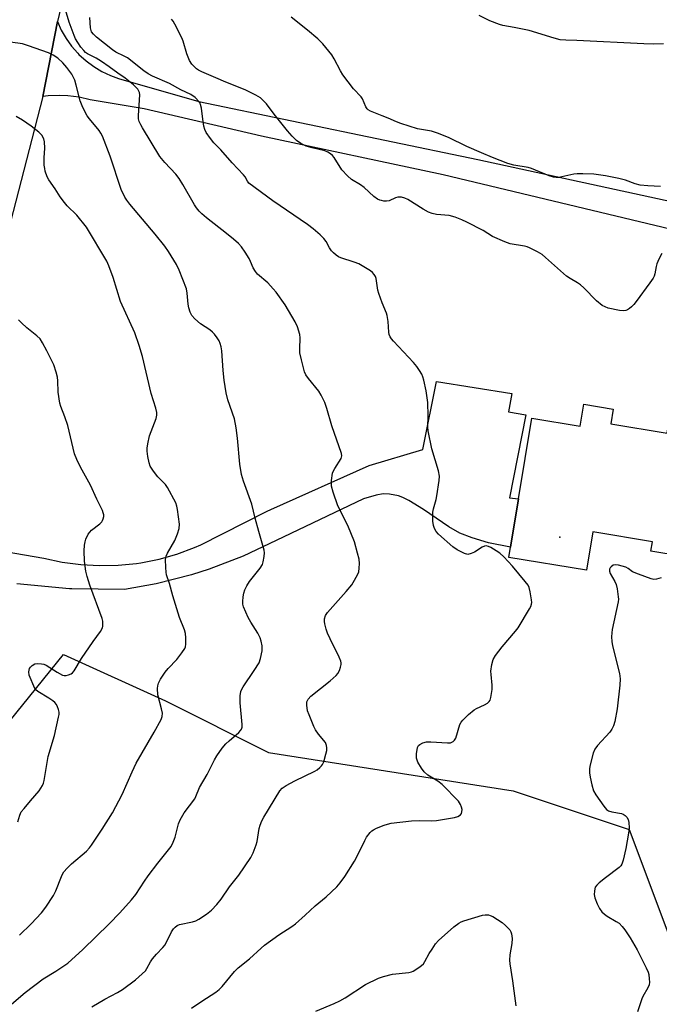
# Model space of a CAD drawing. Units: inches. Extents: x 1321763 to 1327763, y 529446 to 533447.
# Drawn here: x 1322459 to 1322665, y 530486 to 530805 of the extents above; entities that cross this region are included whole.
import ezdxf

# ---------------------------------------------------------------- set-up
doc = ezdxf.new("R2010")
doc.units = ezdxf.units.IN
doc.header["$MEASUREMENT"] = 0
for name, color, linetype in [('BLDG-Footprint', 5, 'Continuous'), ('ELEV-Spot Elevation', 7, 'Continuous'), ('NTRL-Trees', 3, 'Continuous'), ('TRANS-Driveway', 251, 'Continuous'), ('TRANS-Road', 130, 'Continuous'), ('Undefined', 1, 'Continuous')]:
    doc.layers.add(name, color=color, linetype=linetype)

msp = doc.modelspace()

# ---------------------------------------------------------------- linework, layer by layer
at = {"layer": 'BLDG-Footprint', "elevation": 474.43}
msp.add_lwpolyline([(1322649.82, 530673.93), (1322667.99, 530670.93), (1322669.04, 530677.29), (1322692.1, 530673.48), (1322691.08, 530667.35), (1322705.69, 530664.95), (1322699.89, 530629.7), (1322684.14, 530632.29), (1322683.65, 530629.31), (1322662.74, 530632.75), (1322663.25, 530635.85), (1322643.98, 530639.02), (1322641.93, 530626.59), (1322616.81, 530630.73), (1322617.36, 530634.12), (1322619.93, 530649.67), (1322624.23, 530675.76), (1322639.9, 530673.18), (1322641.08, 530680.31), (1322650.61, 530678.74)], close=True, dxfattribs=at)
at = {"layer": 'ELEV-Spot Elevation'}
msp.add_point((1322633.35, 530637.33, 474.57), dxfattribs=at)
at = {"layer": 'NTRL-Trees'}
msp.add_lwpolyline([(1322724.25, 530402.61), (1322626.58, 530421.87), (1322589.08, 530438.54), (1322543.25, 530446.87), (1322514.08, 530451.04), (1322480.75, 530459.37), (1322451.58, 530467.7), (1322434.92, 530480.2), (1322434.92, 530513.54), (1322440.61, 530530.61), (1322442.41, 530548.85), (1322446.43, 530566.8), (1322472.78, 530599.36), (1322505.75, 530584.37), (1322539.08, 530567.7), (1322618.25, 530555.2), (1322655.75, 530542.7), (1322668.25, 530509.37)], dxfattribs=at)
at = {"layer": 'TRANS-Driveway'}
for points in [[(1322671.65, 530736.35), (1322595.56, 530754.53), (1322536.79, 530767.06), (1322498.91, 530775.9), (1322481.45, 530778.78), (1322477.88, 530779.62), (1322474.23, 530780.09), (1322471.5, 530780.22), (1322467.83, 530780.07), (1322466.11, 530779.87), (1322470.82, 530804.18), (1322472.09, 530801.36), (1322473.62, 530798.68), (1322475.41, 530796.17), (1322477.44, 530793.84), (1322477.81, 530793.45), (1322480.09, 530791.37), (1322482.57, 530789.53), (1322485.21, 530787.93), (1322488, 530786.61), (1322490.56, 530785.66), (1322516.53, 530778.25), (1322606.81, 530759.46), (1322687.78, 530741.95)], [(1322435.74, 530635.77), (1322466.49, 530630.55), (1322472.39, 530629.27), (1322478.38, 530628.45), (1322484.41, 530628.11), (1322490.45, 530628.24), (1322496.46, 530628.84), (1322497.77, 530629.04), (1322503.7, 530630.21), (1322509.51, 530631.85), (1322515.18, 530633.94), (1322517.21, 530634.81), (1322538.67, 530645.7), (1322539.81, 530646.23), (1322571.64, 530660.45), (1322588.99, 530665.69), (1322593.42, 530687.68), (1322617.8, 530683.76), (1322616.76, 530677.83), (1322622.35, 530676.89), (1322617.03, 530650.03), (1322619.93, 530649.66), (1322617.36, 530634.12), (1322610.2, 530635.49), (1322604.95, 530637.05), (1322600.95, 530638.59), (1322597.44, 530640.65), (1322589.22, 530646.31), (1322584.47, 530649.19), (1322582.56, 530650.12), (1322581.11, 530650.64), (1322578.26, 530651.18), (1322576.13, 530651.32), (1322573.89, 530650.93), (1322569.87, 530649.72), (1322541.55, 530636.25), (1322530.94, 530631.18), (1322519.96, 530626.96), (1322514.17, 530625.12), (1322502.77, 530622.23), (1322492.54, 530620.43), (1322475.51, 530620.6), (1322474.72, 530620.63), (1322457.76, 530622.2)]]:
    msp.add_lwpolyline(points, dxfattribs=at)
at = {"layer": 'TRANS-Road'}
msp.add_lwpolyline([(1322479.34, 530840.07), (1322470.82, 530804.18), (1322466.11, 530779.87), (1322452.95, 530728.82), (1322432.27, 530640.76), (1322427.67, 530621.17), (1322402.71, 530514.83), (1322345.17, 530265.69), (1322338.53, 530236.68), (1322328.81, 530195.2)], dxfattribs=at)
at = {"layer": 'Undefined'}
for points, elevation in [([(1322481.92, 530485.33), (1322486.18, 530487.89), (1322490.28, 530489.96), (1322491.86, 530490.99), (1322496.07, 530494.14), (1322498.25, 530496.04), (1322499.27, 530497.05), (1322499.77, 530497.73), (1322500.94, 530499.96), (1322501.57, 530500.9), (1322502.83, 530502.44), (1322504.91, 530504.56), (1322505.64, 530505.48), (1322507.77, 530509.65), (1322508.37, 530510.57), (1322508.9, 530511.16), (1322509.61, 530511.66), (1322510.35, 530511.97), (1322514.51, 530512.84), (1322515.58, 530513.21), (1322516.6, 530513.78), (1322519.06, 530515.38), (1322520.65, 530516.62), (1322522.37, 530518.44), (1322523.78, 530520.18), (1322526.49, 530524.24), (1322529.51, 530527.98), (1322533.39, 530533.63), (1322534.17, 530535.23), (1322535.14, 530537.73), (1322535.41, 530538.86), (1322536.12, 530543.08), (1322536.43, 530544.17), (1322536.94, 530545.51), (1322537.6, 530546.75), (1322542.77, 530555.29), (1322543.55, 530556.13), (1322544.76, 530556.93), (1322547.61, 530558.44), (1322554.06, 530561.61), (1322554.79, 530562.04), (1322555.7, 530562.75), (1322556.29, 530563.36), (1322556.6, 530563.82), (1322556.94, 530564.61), (1322557.69, 530567.14), (1322557.95, 530568.28), (1322558.01, 530569.13), (1322557.91, 530569.96), (1322557.52, 530570.86), (1322555.23, 530573.55), (1322554.27, 530575), (1322553.74, 530576.02), (1322552.22, 530579.8), (1322551.75, 530581.18), (1322551.49, 530582.91), (1322551.54, 530584.03), (1322551.92, 530584.87), (1322552.84, 530585.86), (1322559.06, 530590.87), (1322561.01, 530592.53), (1322561.56, 530593.17), (1322562.06, 530594.17), (1322562.42, 530595.26), (1322562.6, 530596.08), (1322562.63, 530596.62), (1322562.52, 530597.17), (1322561.98, 530598.52), (1322558.99, 530604.44), (1322558.19, 530606.27), (1322557.73, 530607.6), (1322557.31, 530609.24), (1322557.2, 530610.06), (1322557.25, 530610.89), (1322557.56, 530611.98), (1322558.13, 530612.98), (1322564.19, 530619.69), (1322566.01, 530621.93), (1322566.91, 530623.38), (1322568, 530625.37), (1322568.3, 530626.15), (1322568.46, 530627.28), (1322568.49, 530628.74), (1322568.38, 530630.19), (1322567.92, 530632.17), (1322566.91, 530635.81), (1322564.78, 530641.1), (1322561.53, 530647.49), (1322559.98, 530651.89), (1322559.51, 530653.78), (1322559.42, 530654.82), (1322559.46, 530655.69), (1322559.85, 530657.97), (1322560.16, 530658.78), (1322560.58, 530659.56), (1322562.59, 530662.79), (1322562.81, 530663.62), (1322562.68, 530664.43), (1322559.59, 530673.29), (1322558, 530678.9), (1322557.27, 530680.83), (1322556.12, 530683.27), (1322555.4, 530684.57), (1322551.99, 530688.67), (1322551.21, 530689.85), (1322550.77, 530690.82), (1322549.74, 530694.71), (1322549.27, 530696.95), (1322549.22, 530698.29), (1322549.33, 530701.75), (1322549.23, 530702.89), (1322548.48, 530705.36), (1322547.72, 530706.94), (1322544.47, 530712.52), (1322541.59, 530716.58), (1322540.65, 530717.69), (1322538.84, 530719.56), (1322535.59, 530722.43), (1322534.86, 530723.25), (1322534.19, 530724.39), (1322533.33, 530726.44), (1322532.84, 530727.42), (1322531.55, 530729.54), (1322530.33, 530731.22), (1322529.36, 530732.31), (1322527.82, 530733.68), (1322525.55, 530735.55), (1322519.08, 530740.58), (1322517.51, 530741.89), (1322516.69, 530742.73), (1322515.77, 530743.86), (1322515.12, 530744.85), (1322511.41, 530751.41), (1322510.19, 530753.36), (1322509.12, 530754.73), (1322505.53, 530758.51), (1322504.01, 530760.5), (1322498.33, 530769.73), (1322497.77, 530770.73), (1322497.3, 530771.81), (1322497.1, 530772.64), (1322497.05, 530773.73), (1322497.44, 530780.38), (1322497.33, 530781.21), (1322496.83, 530782.19), (1322495.44, 530783.62), (1322492.79, 530785.85), (1322490.34, 530787.46), (1322487.61, 530789.47), (1322485.06, 530791.23), (1322483.33, 530792.31), (1322480.58, 530793.7), (1322479.97, 530794.14), (1322479.33, 530794.75), (1322478.38, 530795.88), (1322477.4, 530797.32), (1322476.71, 530798.5), (1322476.23, 530799.57), (1322474.59, 530803.91), (1322472.43, 530811.25)], 472), ([(1322666.3, 530729.05), (1322665.35, 530727.3), (1322664.68, 530725.72), (1322664.47, 530724.9), (1322664.03, 530722.45), (1322663.82, 530721.76), (1322663.5, 530721.09), (1322662.47, 530719.54), (1322657.99, 530713.51), (1322657.25, 530712.62), (1322656.46, 530711.84), (1322655.83, 530711.3), (1322655.16, 530710.86), (1322654.69, 530710.68), (1322653.95, 530710.53), (1322652.59, 530710.62), (1322648.98, 530711.42), (1322647.98, 530711.79), (1322647.02, 530712.31), (1322645.21, 530713.82), (1322641.05, 530717.99), (1322639.97, 530718.98), (1322639, 530719.64), (1322636.66, 530720.95), (1322635.46, 530721.8), (1322628.7, 530727.8), (1322627.57, 530728.71), (1322626.09, 530729.59), (1322623.53, 530730.91), (1322622.73, 530731.23), (1322621.88, 530731.46), (1322617.22, 530732.24), (1322615.58, 530732.81), (1322611.58, 530734.59), (1322608.48, 530736.48), (1322603.29, 530739.26), (1322601.67, 530740), (1322599.45, 530740.87), (1322597.56, 530741.35), (1322593.4, 530741.73), (1322591.99, 530742.06), (1322590.89, 530742.41), (1322589.07, 530743.38), (1322584.21, 530746.58), (1322583.19, 530747.02), (1322582.08, 530747.26), (1322580.97, 530747.28), (1322580.2, 530747.05), (1322578.17, 530746.16), (1322577.29, 530745.99), (1322576.44, 530746.03), (1322575.6, 530746.18), (1322575.05, 530746.34), (1322574.3, 530746.69), (1322573.16, 530747.5), (1322569.99, 530750.45), (1322568.8, 530751.28), (1322565.93, 530753.07), (1322564.61, 530754.18), (1322562.82, 530756.14), (1322560.37, 530760.09), (1322559.81, 530760.77), (1322559.2, 530761.28), (1322558.3, 530761.85), (1322557.29, 530762.3), (1322553.23, 530763.23), (1322551.29, 530763.81), (1322549.53, 530764.67), (1322548.14, 530765.61), (1322546.77, 530766.99), (1322545.27, 530768.72), (1322540.88, 530774.18), (1322538.47, 530777.52), (1322537.53, 530778.51), (1322536.51, 530779.4), (1322535, 530780.3), (1322531.6, 530782.04), (1322525.28, 530784.48), (1322522.11, 530785.95), (1322517.53, 530787.89), (1322516.51, 530788.39), (1322515.8, 530788.87), (1322514.36, 530790.32), (1322513.52, 530791.5), (1322512.69, 530793.64), (1322511.51, 530797.82), (1322511.12, 530798.9), (1322508.84, 530803.22), (1322508.24, 530804.19), (1322507.7, 530804.87)], 476), ([(1322665.87, 530750.77), (1322661.76, 530750.95), (1322659.24, 530751.2), (1322657.66, 530751.61), (1322654.55, 530752.77), (1322652.4, 530753.35), (1322648.1, 530754.19), (1322644.27, 530754.77), (1322640.73, 530754.9), (1322638.97, 530754.87), (1322637.84, 530754.71), (1322632.99, 530753.69), (1322632.13, 530753.63), (1322631.28, 530753.75), (1322629.89, 530754.24), (1322624.15, 530756.6), (1322623.03, 530756.87), (1322618.48, 530757.66), (1322616.52, 530758.21), (1322611.53, 530760.15), (1322608.02, 530761.64), (1322603.29, 530763.74), (1322597.28, 530766.56), (1322593.74, 530768.03), (1322591.86, 530768.62), (1322587.28, 530769.45), (1322581.88, 530771.14), (1322580.48, 530771.65), (1322577.85, 530772.88), (1322575.81, 530773.58), (1322573.11, 530774.65), (1322572.07, 530775.11), (1322571.35, 530775.54), (1322570.97, 530775.9), (1322570.54, 530776.55), (1322569.49, 530779.07), (1322569.08, 530779.77), (1322566.58, 530782.31), (1322563.12, 530786.93), (1322562.37, 530788.19), (1322560.29, 530792.09), (1322559.53, 530793.34), (1322556.63, 530796.89), (1322555.02, 530798.53), (1322551.75, 530801.37), (1322546.47, 530805.56)], 478), ([(1322666.88, 530796.89), (1322663.69, 530796.84), (1322660.51, 530796.89), (1322638.78, 530798.02), (1322635.21, 530798.07), (1322633.44, 530798.23), (1322631.47, 530798.73), (1322623.42, 530801.25), (1322618.51, 530802.23), (1322614.86, 530802.84), (1322613.75, 530803.11), (1322610.7, 530804.31), (1322607.25, 530806.05)], 480), ([(1322455.94, 530486.27), (1322460.46, 530489.99), (1322466.28, 530494.46), (1322470.31, 530496.91), (1322474.16, 530499.52), (1322479.07, 530503.94), (1322487.62, 530512.2), (1322491.05, 530515.74), (1322494.76, 530519.98), (1322496.2, 530521.76), (1322499.01, 530526.04), (1322500.18, 530527.7), (1322503.28, 530531.89), (1322506.74, 530536.13), (1322507.57, 530537.29), (1322508.22, 530538.6), (1322508.87, 530540.24), (1322510.02, 530544.55), (1322510.52, 530545.92), (1322511.87, 530548.13), (1322515.23, 530552.65), (1322515.59, 530553.37), (1322516.76, 530556.31), (1322519.28, 530560.56), (1322521.66, 530565.32), (1322522.38, 530566.6), (1322524.13, 530569.02), (1322525.26, 530570.41), (1322526.33, 530571.41), (1322529.46, 530574.09), (1322530.05, 530574.72), (1322530.33, 530575.16), (1322530.58, 530575.87), (1322530.63, 530576.71), (1322529.98, 530583.72), (1322529.96, 530585.99), (1322530.14, 530587.36), (1322530.44, 530588.15), (1322530.87, 530588.89), (1322534.46, 530594.18), (1322536.04, 530596.7), (1322536.55, 530598.02), (1322537.03, 530600.49), (1322537.09, 530601.32), (1322537.02, 530602.2), (1322536.74, 530603.65), (1322536.39, 530604.76), (1322535.62, 530606.29), (1322533.35, 530609.78), (1322532.54, 530611.34), (1322531.03, 530614.8), (1322530.84, 530615.64), (1322530.8, 530616.52), (1322530.89, 530618), (1322531.07, 530619.16), (1322531.44, 530620.23), (1322532.06, 530621.52), (1322533, 530623), (1322536.39, 530627.33), (1322537.13, 530628.49), (1322537.39, 530629.32), (1322537.68, 530631.09), (1322537.78, 530632.27), (1322537.72, 530633.15), (1322535.97, 530639.11), (1322534.83, 530643.46), (1322533.73, 530648.03), (1322531.01, 530655.42), (1322530.36, 530657.6), (1322529.84, 530660.95), (1322529.12, 530669.39), (1322528.66, 530672.63), (1322528.09, 530675.55), (1322526, 530681.76), (1322525.4, 530683.98), (1322524.78, 530688.11), (1322524.41, 530691.19), (1322523.99, 530697.54), (1322523.76, 530698.93), (1322523.48, 530700), (1322523.13, 530700.78), (1322522.5, 530701.79), (1322521.63, 530703), (1322521.03, 530703.66), (1322520.11, 530704.36), (1322517.15, 530706.28), (1322515.23, 530707.98), (1322514.29, 530709.04), (1322513.76, 530710.07), (1322513.3, 530711.46), (1322513.13, 530712.64), (1322512.85, 530716.23), (1322512.56, 530717.67), (1322510.21, 530723.7), (1322509.32, 530725.53), (1322506.77, 530729.73), (1322505.61, 530731.41), (1322502.46, 530735.35), (1322494.28, 530745.01), (1322493.26, 530746.31), (1322492.66, 530747.25), (1322491.45, 530749.79), (1322487.88, 530760.6), (1322485.45, 530766.99), (1322484.91, 530767.98), (1322484.3, 530768.91), (1322481.21, 530772.61), (1322480.5, 530773.58), (1322479.91, 530774.58), (1322478.81, 530776.88), (1322478.17, 530778.45), (1322476.95, 530783.53), (1322476.42, 530785.14), (1322475.46, 530787.11), (1322473.91, 530789.24), (1322472.56, 530790.76), (1322470.92, 530792.25), (1322469.49, 530793.22), (1322467.92, 530794.05), (1322461.5, 530796.31), (1322459.53, 530796.92), (1322455.71, 530797.47)], 470), ([(1322458.58, 530508.61), (1322462.39, 530512.25), (1322465.72, 530515.76), (1322467.14, 530517.64), (1322469.58, 530521.36), (1322470.3, 530522.94), (1322472.12, 530527.54), (1322472.5, 530528.32), (1322472.95, 530529), (1322473.96, 530530.21), (1322475.38, 530531.62), (1322480.22, 530535.75), (1322481.18, 530536.8), (1322481.87, 530537.72), (1322485.28, 530542.8), (1322488.62, 530548.16), (1322491.75, 530554.11), (1322495.02, 530561.45), (1322496.32, 530564.19), (1322502.14, 530574.24), (1322504.38, 530578.3), (1322504.72, 530579.35), (1322504.78, 530580.42), (1322504.52, 530581.79), (1322503.29, 530586.31), (1322503.25, 530588.38), (1322503.32, 530589.26), (1322503.49, 530590.11), (1322504.16, 530591.4), (1322505.68, 530593.6), (1322506.7, 530594.78), (1322509.48, 530597.7), (1322511.11, 530599.84), (1322512.04, 530601.34), (1322512.22, 530601.88), (1322512.34, 530602.73), (1322512.39, 530604.76), (1322512.24, 530606.19), (1322511.89, 530607.28), (1322510.36, 530611.33), (1322508.17, 530618.33), (1322507.07, 530622.34), (1322506.15, 530625.17), (1322506, 530626.02), (1322505.87, 530627.46), (1322505.79, 530630.05), (1322505.98, 530631.15), (1322506.47, 530632.18), (1322508.81, 530636.21), (1322509.71, 530638.43), (1322510.23, 530640.12), (1322510.27, 530641.56), (1322509.72, 530646.21), (1322509.5, 530647.35), (1322509.1, 530648.43), (1322506.46, 530653.35), (1322505.8, 530654.31), (1322503.36, 530656.86), (1322501.94, 530658.66), (1322500.84, 530660.31), (1322500.47, 530661.38), (1322500.11, 530663.37), (1322499.9, 530665.11), (1322499.9, 530666.11), (1322500.08, 530667.54), (1322500.61, 530670.1), (1322502.75, 530675.7), (1322502.96, 530676.82), (1322502.97, 530677.66), (1322502.66, 530679.07), (1322501.21, 530683.84), (1322498.34, 530695.73), (1322497.27, 530699.32), (1322495.88, 530703.38), (1322491.28, 530713.51), (1322488.88, 530721.28), (1322487.52, 530725.05), (1322486.82, 530726.64), (1322480.21, 530737.63), (1322477.09, 530741.53), (1322474.03, 530744.53), (1322473.08, 530745.59), (1322471.74, 530747.46), (1322470.1, 530750.05), (1322468.11, 530752.89), (1322467.52, 530753.88), (1322466.89, 530755.72), (1322466.72, 530756.54), (1322466.6, 530757.69), (1322466.53, 530760), (1322466.77, 530763.16), (1322466.71, 530765.16), (1322466.44, 530766.19), (1322465.83, 530767.33), (1322464.83, 530768.31), (1322462.35, 530770.27), (1322460.96, 530771.29), (1322459.5, 530772.23), (1322457.53, 530773.38)], 468), ([(1322458.06, 530545.27), (1322458.69, 530547.43), (1322459.17, 530548.42), (1322460.05, 530549.57), (1322462.12, 530552.03), (1322464.98, 530555.23), (1322466.04, 530556.95), (1322466.38, 530557.74), (1322466.6, 530558.54), (1322467.88, 530566.39), (1322469.85, 530573.1), (1322471.23, 530579.06), (1322471.38, 530579.91), (1322471.41, 530580.74), (1322471.22, 530581.57), (1322470.9, 530582.38), (1322470.5, 530583.14), (1322469.98, 530583.82), (1322469.32, 530584.38), (1322468.11, 530585.22), (1322464.53, 530587.39), (1322463.86, 530587.93), (1322463.51, 530588.36), (1322461.74, 530592.71), (1322461.6, 530593.8), (1322461.66, 530594.33), (1322461.83, 530594.81), (1322462.11, 530595.24), (1322462.64, 530595.79), (1322463.5, 530596.31), (1322464.28, 530596.45), (1322465.66, 530596.38), (1322466.47, 530596.21), (1322467.25, 530595.89), (1322470.72, 530593.67), (1322472.53, 530592.72), (1322473.07, 530592.58), (1322473.62, 530592.58), (1322474.46, 530592.76), (1322475.25, 530593.09), (1322475.69, 530593.42), (1322476.23, 530594.07), (1322478.68, 530598.05), (1322482.45, 530603.53), (1322484.77, 530606.76), (1322485.41, 530607.96), (1322485.52, 530608.49), (1322485.56, 530609.31), (1322485.51, 530610.14), (1322485.35, 530610.97), (1322481.3, 530621.83), (1322480.44, 530624.58), (1322480.08, 530626.33), (1322479.6, 530629.58), (1322479.44, 530632.94), (1322479.56, 530634.68), (1322479.78, 530635.82), (1322480.07, 530636.64), (1322480.83, 530638.23), (1322481.28, 530638.96), (1322481.82, 530639.57), (1322484.53, 530641.67), (1322485.15, 530642.27), (1322485.45, 530642.73), (1322485.65, 530643.24), (1322485.8, 530644.04), (1322485.8, 530644.59), (1322485.68, 530645.14), (1322485.37, 530645.96), (1322483.6, 530649.56), (1322481.59, 530654.18), (1322478.32, 530659.91), (1322477.13, 530662.48), (1322476.39, 530664.3), (1322474.18, 530673.43), (1322473.28, 530676.22), (1322471.97, 530679.58), (1322471.65, 530680.68), (1322471.07, 530684.18), (1322470.99, 530687.94), (1322470.9, 530689.09), (1322470.48, 530690.71), (1322469.63, 530693.11), (1322467.43, 530697.63), (1322466.03, 530700.23), (1322465.25, 530701.46), (1322464.23, 530702.49), (1322460.99, 530705.05), (1322459.24, 530706.6), (1322458.3, 530707.65)], 466), ([(1322666.06, 530624.17), (1322664.52, 530623.68), (1322663.72, 530623.64), (1322662.89, 530623.82), (1322658.72, 530625.31), (1322656.84, 530626.11), (1322655.36, 530627.22), (1322654.68, 530627.61), (1322652.33, 530628.26), (1322651.35, 530628.39), (1322650.54, 530628.2), (1322649.87, 530627.76), (1322649.58, 530627.38), (1322649.42, 530626.97), (1322649.38, 530626.3), (1322649.61, 530625.55), (1322651.08, 530622.98), (1322651.52, 530621.96), (1322651.84, 530620.58), (1322652.23, 530618.05), (1322652.27, 530617.21), (1322652.18, 530616.35), (1322650.24, 530607.43), (1322650.08, 530606.33), (1322650.02, 530605.04), (1322650.11, 530603.57), (1322650.34, 530602.12), (1322652.6, 530593.25), (1322652.78, 530591.48), (1322652.76, 530589.41), (1322651.88, 530581.78), (1322651.07, 530577.72), (1322650.68, 530576.31), (1322650.17, 530575.24), (1322649.5, 530574.27), (1322645.54, 530569.91), (1322644.67, 530568.75), (1322644.13, 530567.39), (1322643.07, 530563.66), (1322642.87, 530562.51), (1322642.87, 530561.11), (1322643.09, 530559.7), (1322643.65, 530557.17), (1322644.22, 530555.26), (1322644.96, 530554), (1322647.53, 530550.34), (1322648.44, 530549.22), (1322649.1, 530548.75), (1322650.15, 530548.44), (1322653.23, 530547.89), (1322653.74, 530547.69), (1322654.41, 530547.25), (1322654.98, 530546.69), (1322655.37, 530546.01), (1322655.6, 530544.96), (1322655.69, 530543.3), (1322655.49, 530541.56), (1322654.63, 530536.59), (1322653.84, 530532.84), (1322653.39, 530531.49), (1322653.09, 530531.03), (1322652.49, 530530.44), (1322648.04, 530527.12), (1322646.05, 530525.48), (1322645.24, 530524.71), (1322644.77, 530524.06), (1322644.6, 530523.58), (1322644.48, 530522.8), (1322644.46, 530521.73), (1322644.64, 530520.61), (1322645.34, 530518.65), (1322646.15, 530517.13), (1322646.94, 530516.06), (1322647.71, 530515.34), (1322648.58, 530514.71), (1322651.51, 530513.02), (1322652.45, 530512.4), (1322653.49, 530511.41), (1322654.38, 530510.29), (1322656.04, 530507.67), (1322658.33, 530503.79), (1322661.28, 530497.95), (1322661.88, 530496.6), (1322662.09, 530495.78), (1322662.25, 530494.4), (1322662.27, 530493.3), (1322662.15, 530492.5), (1322661.75, 530491.48), (1322660.2, 530488.76), (1322659.83, 530487.98), (1322658.39, 530483.74)], 474), ([(1322554.39, 530484), (1322560.34, 530486.43), (1322562.17, 530487.3), (1322563.94, 530488.31), (1322570.52, 530492.58), (1322574.68, 530494.65), (1322576.34, 530495.23), (1322579.17, 530495.94), (1322584.47, 530496.48), (1322585.31, 530496.68), (1322585.84, 530496.91), (1322588.09, 530498.33), (1322589.2, 530499.28), (1322589.68, 530500), (1322591.06, 530502.61), (1322591.99, 530504.08), (1322593.13, 530505.76), (1322594.08, 530506.84), (1322599.02, 530511.28), (1322600.68, 530512.49), (1322601.43, 530512.9), (1322602.22, 530513.22), (1322608.3, 530514.99), (1322609.16, 530515.14), (1322610.27, 530515.09), (1322610.81, 530514.96), (1322611.61, 530514.59), (1322614.62, 530512.65), (1322615.77, 530511.73), (1322617.12, 530510.27), (1322617.52, 530509.63), (1322617.73, 530509.01), (1322617.89, 530507.46), (1322617.75, 530505.91), (1322617.12, 530502.22), (1322617.07, 530500.44), (1322617.14, 530499.26), (1322617.97, 530493.8), (1322619.03, 530485.7)], 476)]:
    msp.add_lwpolyline(points, dxfattribs=dict(at, elevation=elevation))
msp.add_polyline3d([(1322514.19, 530484.94, 474), (1322517.56, 530487.22, 474), (1322522.07, 530490.1, 474), (1322523.13, 530491, 474), (1322524.12, 530491.99, 474), (1322528.08, 530496.78, 474), (1322529.3, 530498.01, 474), (1322532.94, 530500.94, 474), (1322536.68, 530504.38, 474), (1322537.83, 530505.34, 474), (1322542.45, 530508.67, 474), (1322546.66, 530511.38, 474), (1322547.85, 530512.25, 474), (1322550.97, 530515.03, 474), (1322554.14, 530518.07, 474), (1322557.72, 530520.96, 474), (1322561.17, 530524.24, 474), (1322562.28, 530525.53, 474), (1322563.8, 530527.55, 474), (1322566.88, 530532.55, 474), (1322568.14, 530534.8, 474), (1322570.23, 530539.21, 474), (1322570.8, 530540.23, 474), (1322571.99, 530541.77, 474), (1322572.57, 530542.35, 474), (1322573.02, 530542.67, 474), (1322574.04, 530543.18, 474), (1322576.49, 530544.12, 474), (1322577.59, 530544.49, 474), (1322578.73, 530544.75, 474), (1322585.3, 530545.53, 474), (1322587.89, 530545.6, 474), (1322591.76, 530545.55, 474), (1322593.48, 530545.67, 474), (1322599.26, 530546.58, 474), (1322600.31, 530546.94, 474), (1322601.18, 530547.5, 474), (1322601.49, 530547.92, 474), (1322601.67, 530548.41, 474), (1322601.71, 530549.2, 474), (1322601.53, 530550, 474), (1322601.23, 530550.78, 474), (1322600.49, 530551.89, 474), (1322595.23, 530557.32, 474), (1322593.89, 530558.34, 474), (1322590.65, 530560.32, 474), (1322589.48, 530561.39, 474), (1322588.54, 530562.55, 474), (1322587.42, 530564.53, 474), (1322586.94, 530565.81, 474), (1322586.94, 530567.25, 474), (1322587.31, 530569.24, 474), (1322587.65, 530569.94, 474), (1322588.04, 530570.28, 474), (1322589.05, 530570.76, 474), (1322590.17, 530571.08, 474), (1322591.64, 530571.15, 474), (1322596.99, 530570.74, 474), (1322597.97, 530570.82, 474), (1322598.83, 530571.2, 474), (1322599.29, 530571.64, 474), (1322599.64, 530572.26, 474), (1322601, 530576.67, 474), (1322601.37, 530577.43, 474), (1322601.9, 530578.1, 474), (1322603.82, 530579.9, 474), (1322605.6, 530581.41, 474), (1322606.33, 530581.88, 474), (1322608.96, 530583.06, 474), (1322609.89, 530583.66, 474), (1322610.48, 530584.19, 474), (1322610.77, 530584.63, 474), (1322611.02, 530585.42, 474), (1322611.41, 530588.03, 474), (1322611.45, 530589.48, 474), (1322611.09, 530592.88, 474), (1322611.04, 530594.01, 474), (1322611.29, 530596.07, 474), (1322611.74, 530597.77, 474), (1322612.49, 530599.01, 474), (1322614.65, 530601.83, 474), (1322619, 530606.86, 474), (1322619.88, 530608, 474), (1322623.5, 530614.1, 474), (1322623.89, 530614.88, 474), (1322624.17, 530615.67, 474), (1322624.21, 530616.22, 474), (1322624.16, 530617.06, 474), (1322623.76, 530619.63, 474), (1322623.42, 530621.02, 474), (1322623.04, 530621.78, 474), (1322622.15, 530622.96, 474), (1322617.96, 530627.98, 474), (1322615.21, 530630.92, 474), (1322613.96, 530632.09, 474), (1322612.75, 530632.91, 474), (1322610.99, 530633.93, 474), (1322610.23, 530634.29, 474), (1322609.47, 530634.46, 474), (1322608.97, 530634.37, 474), (1322608.22, 530634.03, 474), (1322605.69, 530632.47, 474), (1322604.66, 530631.98, 474), (1322603.6, 530631.75, 474), (1322602.52, 530632.02, 474), (1322600.12, 530633.19, 474), (1322598.66, 530634.18, 474), (1322594.09, 530638.31, 474), (1322593.35, 530639.17, 474), (1322592.82, 530640.11, 474), (1322592.48, 530641.12, 474), (1322592.28, 530642.46, 474), (1322592.22, 530643.9, 474), (1322592.28, 530645.4, 474), (1322592.46, 530646.53, 474), (1322593.28, 530649.5, 474), (1322593.53, 530650.64, 474), (1322594.33, 530655.62, 474), (1322594.41, 530657.08, 474), (1322594.05, 530658.78, 474), (1322591.9, 530665.84, 474), (1322590.69, 530671.68, 474), (1322590.58, 530672.85, 474), (1322590.71, 530676.54, 474), (1322590.58, 530680.92, 474), (1322590.05, 530684.65, 474), (1322589.35, 530688.08, 474), (1322589.04, 530689.21, 474), (1322588.69, 530690.01, 474), (1322587.94, 530691.28, 474), (1322587.1, 530692.5, 474), (1322585.94, 530693.84, 474), (1322579.47, 530700.77, 474), (1322578.9, 530701.43, 474), (1322578.42, 530702.15, 474), (1322578.15, 530702.87, 474), (1322577.99, 530703.64, 474), (1322577.79, 530707.05, 474), (1322577.48, 530709.01, 474), (1322577.21, 530709.83, 474), (1322575.84, 530713.09, 474), (1322574.75, 530716.1, 474), (1322574.47, 530717.24, 474), (1322573.88, 530721.04, 474), (1322573.71, 530721.59, 474), (1322573.32, 530722.3, 474), (1322572.77, 530722.91, 474), (1322572.08, 530723.43, 474), (1322568.32, 530725.69, 474), (1322566.78, 530726.32, 474), (1322562.53, 530727.67, 474), (1322561.73, 530728.04, 474), (1322560.98, 530728.51, 474), (1322560.08, 530729.26, 474), (1322559.51, 530729.93, 474), (1322558.84, 530730.92, 474), (1322557.7, 530732.96, 474), (1322557.04, 530733.88, 474), (1322555.79, 530735.12, 474), (1322553.58, 530737.1, 474), (1322551.71, 530738.47, 474), (1322540.52, 530746.15, 474), (1322532.75, 530751.8, 474), (1322532.28, 530752.45, 474), (1322531.52, 530753.88, 474), (1322531.01, 530754.57, 474), (1322527.39, 530758.37, 474), (1322523.66, 530762.66, 474), (1322521.45, 530764.92, 474), (1322520.34, 530766.29, 474), (1322518.98, 530768.19, 474), (1322518.47, 530769.21, 474), (1322518.19, 530770.31, 474), (1322517.82, 530772.58, 474), (1322517.38, 530776.09, 474), (1322517.15, 530777.23, 474), (1322516.95, 530777.75, 474), (1322516.67, 530778.19, 474), (1322515.34, 530779.55, 474), (1322513.97, 530780.53, 474), (1322510.79, 530782.06, 474), (1322507.11, 530784.05, 474), (1322501.64, 530786.47, 474), (1322500.18, 530787.24, 474), (1322498.82, 530788.2, 474), (1322493.48, 530792.34, 474), (1322492.46, 530792.92, 474), (1322489.77, 530794.19, 474), (1322488.6, 530794.92, 474), (1322483.48, 530799.04, 474), (1322482.51, 530799.99, 474), (1322481.91, 530800.84, 474), (1322481.59, 530802.04, 474), (1322481.33, 530805.4, 474)], dxfattribs=at)

doc.saveas('drawing.dxf')
